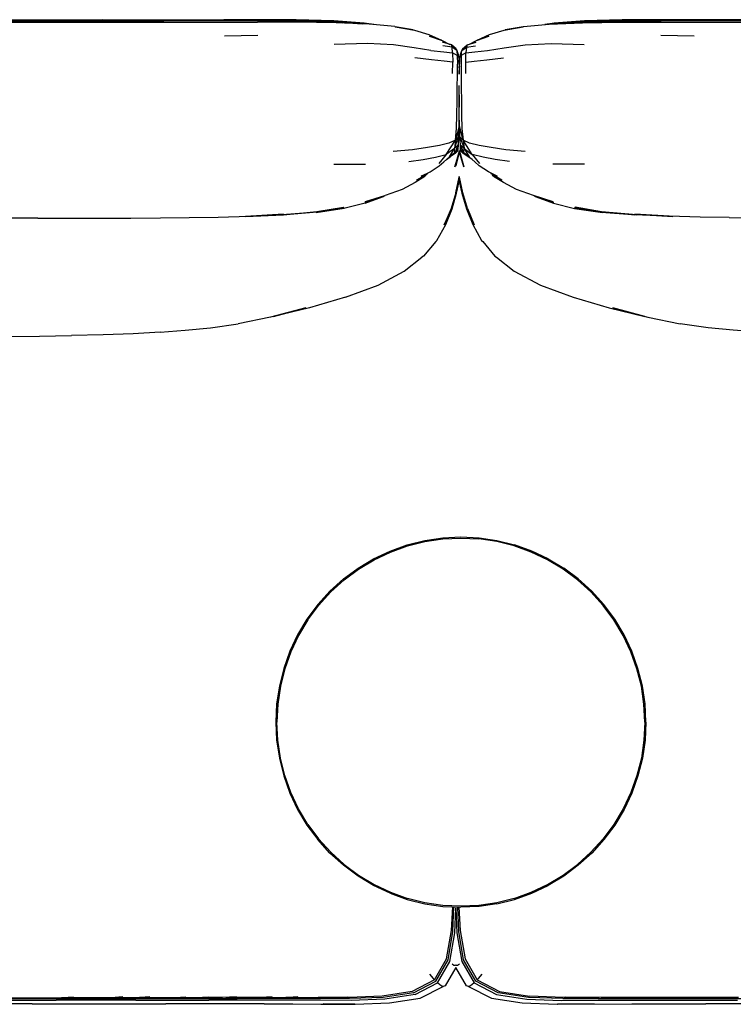
# Model space of a CAD drawing. Units: metres. Extents: x -1.08 to 1.39, y -0.42 to 0.54.
# Drawn here: x 0.16 to 0.77, y -0.36 to 0.49 of the extents above; entities that cross this region are included whole.
import ezdxf

# ---------------------------------------------------------------- set-up
doc = ezdxf.new("R2010")
doc.units = ezdxf.units.M
doc.header["$MEASUREMENT"] = 0

# ---------------------------------------------------------------- blocks, each defined once
blk = doc.blocks.new('e29966af-c181-4ece-ba63-e416c5cf2bb5')
for p, q in [((0.14652, 0.48964), (0.28166, 0.48973)), ((0.20131, 0.49007), (0.3074, 0.49033)), ((0.22864, 0.49039), (0.33355, 0.49063)), ((0.39681, 0.48837), (0.36289, 0.48856)), ((0.87302, 0.49032), (0.74079, 0.49063)), ((0.33416, 0.47654), (0.36292, 0.47738)), ((0.71142, 0.47738), (0.74018, 0.47654)), ((0.52173, 0.47293), (0.52234, 0.47266)), ((0.552, 0.47266), (0.55261, 0.47293)), ((0.61657, 0.47018), (0.64528, 0.46921)), ((0.53495, 0.46392), (0.53616, 0.46067)), ((0.53817, 0.46067), (0.53939, 0.46392)), ((0.53143, 0.44401), (0.53152, 0.45407)), ((0.5369, 0.45287), (0.53717, 0.45199)), ((0.53744, 0.45287), (0.53717, 0.45199)), ((0.53717, 0.44946), (0.53705, 0.4501)), ((0.53717, 0.44913), (0.53706, 0.44969)), ((0.53729, 0.4501), (0.53717, 0.44946)), ((0.53717, 0.44913), (0.53728, 0.44969)), ((0.53717, 0.41868), (0.53708, 0.41869)), ((0.53717, 0.41868), (0.53725, 0.41869)), ((0.52605, 0.36976), (0.52973, 0.37239)), ((0.54829, 0.36975), (0.5446, 0.37239)), ((0.42875, 0.36571), (0.45623, 0.36566)), ((0.64558, 0.36571), (0.61811, 0.36566)), ((0.53728, 0.35452), (0.53717, 0.35516)), ((0.614, 0.02481), (0.62746, 0.01674)), ((0.69766, -0.1163), (0.69689, -0.10071)), ((0.12731, -0.35499), (0.26995, -0.35499)), ((0.14628, -0.35648), (0.18867, -0.35648)), ((0.25761, -0.35648), (0.18867, -0.35648)), ((0.19332, -0.35418), (0.20358, -0.35418)), ((0.23887, -0.35418), (0.24622, -0.35418)), ((0.25761, -0.35648), (0.29178, -0.35648)), ((0.26981, -0.35418), (0.26078, -0.35418)), ((0.26995, -0.35499), (0.34528, -0.35498)), ((0.29178, -0.35648), (0.32066, -0.35648)), ((0.29385, -0.35418), (0.3007, -0.35418)), ((0.31275, -0.35417), (0.32057, -0.35417)), ((0.35656, -0.35647), (0.32066, -0.35648)), ((0.33536, -0.35417), (0.34496, -0.35416)), ((0.36758, -0.35413), (0.37531, -0.35412)), ((0.39784, -0.3541), (0.38725, -0.3541)), ((0.39784, -0.3541), (0.41509, -0.3542)), ((0.57205, -0.34897), (0.59796, -0.35308)), ((0.41747, -0.35993), (0.44685, -0.3601))]:
    blk.add_line(p, q)
for points in [[(0.22864, 0.49039, 0), (0.17392, 0.49025, 0), (0.14652, 0.49022, 0), (0.11912, 0.49025, 0)], [(0.11913, 0.48843, 0), (0.14652, 0.48841, 0), (0.17383, 0.48843, 0), (0.1893, 0.48845, 0), (0.20145, 0.48846, 0), (0.2555, 0.48855, 0), (0.28168, 0.48857, 0)], [(0.14652, 0.48998, 0), (0.17392, 0.49001, 0), (0.20131, 0.49007, 0)], [(0.3627, 0.4897, 0), (0.33354, 0.48975, 0), (0.28166, 0.48973, 0)], [(0.28168, 0.48857, 0), (0.30742, 0.48859, 0), (0.33361, 0.48859, 0), (0.36289, 0.48856, 0)], [(0.3074, 0.49033, 0), (0.33355, 0.49037, 0), (0.30739, 0.49009, 0), (0.33354, 0.49013, 0), (0.3627, 0.49011, 0), (0.39617, 0.48988, 0)], [(0.42879, 0.48954, 0), (0.3962, 0.49037, 0), (0.3627, 0.4906, 0), (0.33355, 0.49063, 0)], [(0.3627, 0.4897, 0), (0.39612, 0.48945, 0), (0.42815, 0.48861, 0), (0.43666, 0.48799, 0)], [(0.39617, 0.48988, 0), (0.42859, 0.48905, 0), (0.4544, 0.48725, 0), (0.42832, 0.4889, 0), (0.45359, 0.48707, 0), (0.45326, 0.48701, 0)], [(0.48152, 0.48478, 0), (0.45938, 0.48668, 0), (0.43072, 0.48782, 0), (0.39681, 0.48837, 0)], [(0.4632, 0.48636, 0), (0.45487, 0.4875, 0), (0.42875, 0.48929, 0), (0.45501, 0.48772, 0), (0.42879, 0.48954, 0)], [(0.56331, 0.4779, 0), (0.57594, 0.48164, 0), (0.59248, 0.48435, 0), (0.57695, 0.48195, 0), (0.59282, 0.48478, 0), (0.61496, 0.48668, 0), (0.64362, 0.48782, 0), (0.67752, 0.48837, 0), (0.71145, 0.48856, 0), (0.74073, 0.48859, 0), (0.76692, 0.48859, 0), (0.84572, 0.48851, 0)], [(0.74079, 0.49063, 0), (0.71164, 0.4906, 0), (0.67814, 0.49037, 0), (0.64554, 0.48954, 0), (0.61933, 0.48772, 0), (0.64559, 0.48929, 0), (0.61946, 0.4875, 0), (0.61113, 0.48636, 0)], [(0.61994, 0.48725, 0), (0.64574, 0.48905, 0), (0.67816, 0.48988, 0), (0.71164, 0.49011, 0), (0.74079, 0.49013, 0)], [(0.62108, 0.48701, 0), (0.62074, 0.48707, 0), (0.64602, 0.4889, 0), (0.61994, 0.48725, 0)], [(0.63768, 0.48799, 0), (0.64619, 0.48861, 0), (0.67821, 0.48945, 0), (0.71164, 0.4897, 0)], [(0.79267, 0.48973, 0), (0.74079, 0.48975, 0), (0.71164, 0.4897, 0)], [(0.74079, 0.49013, 0), (0.76694, 0.49009, 0), (0.74079, 0.49037, 0), (0.81881, 0.49021, 0)], [(0.48152, 0.48478, 0), (0.49738, 0.48195, 0), (0.48186, 0.48435, 0), (0.49839, 0.48164, 0), (0.51103, 0.4779, 0), (0.52173, 0.47293, 0), (0.51151, 0.47627, 0), (0.52234, 0.47266, 0), (0.52901, 0.46926, 0)], [(0.54533, 0.46926, 0), (0.552, 0.47266, 0), (0.56283, 0.47627, 0), (0.55261, 0.47293, 0), (0.56331, 0.4779, 0)], [(0.51264, 0.46387, 0), (0.49827, 0.46633, 0), (0.48021, 0.46894, 0), (0.45776, 0.47018, 0), (0.42905, 0.46921, 0)], [(0.51264, 0.46387, 0), (0.52375, 0.46286, 0), (0.53139, 0.46192, 0), (0.53092, 0.46676, 0), (0.52311, 0.46807, 0)], [(0.53442, 0.46538, 0), (0.5304, 0.46886, 0), (0.52257, 0.47111, 0)], [(0.53495, 0.46392, 0), (0.53092, 0.46676, 0), (0.5304, 0.46886, 0)], [(0.53991, 0.46538, 0), (0.54394, 0.46886, 0), (0.55177, 0.47111, 0)], [(0.54394, 0.46886, 0), (0.54342, 0.46676, 0), (0.55122, 0.46807, 0)], [(0.55058, 0.46286, 0), (0.5617, 0.46387, 0), (0.57607, 0.46633, 0), (0.59412, 0.46894, 0), (0.61657, 0.47018, 0)], [(0.53541, 0.45959, 0), (0.53139, 0.46192, 0), (0.53152, 0.45407, 0)], [(0.53442, 0.46538, 0), (0.53495, 0.46392, 0), (0.53541, 0.45959, 0), (0.53559, 0.45229, 0)], [(0.53616, 0.46067, 0), (0.53668, 0.45678, 0), (0.53705, 0.45016, 0), (0.53717, 0.44346, 0)], [(0.53717, 0.44346, 0), (0.53729, 0.45016, 0), (0.53765, 0.45678, 0), (0.53817, 0.46067, 0)], [(0.53893, 0.45959, 0), (0.53875, 0.45229, 0), (0.53879, 0.44284, 0), (0.53894, 0.43212, 0), (0.53906, 0.42049, 0)], [(0.54291, 0.44401, 0), (0.54281, 0.45407, 0), (0.54295, 0.46192, 0), (0.53893, 0.45959, 0), (0.53939, 0.46392, 0)], [(0.53991, 0.46538, 0), (0.53939, 0.46392, 0), (0.54342, 0.46676, 0), (0.54295, 0.46192, 0), (0.55058, 0.46286, 0)], [(0.53152, 0.45407, 0), (0.52416, 0.45491, 0), (0.51332, 0.45581, 0), (0.49885, 0.45768, 0)], [(0.53302, 0.37925, 0), (0.52597, 0.37403, 0), (0.53384, 0.38667, 0), (0.53302, 0.37925, 0), (0.53655, 0.3894, 0), (0.53384, 0.38667, 0), (0.53484, 0.39668, 0), (0.53522, 0.40833, 0), (0.53527, 0.42049, 0), (0.53539, 0.43212, 0), (0.53554, 0.44284, 0), (0.53559, 0.45229, 0)], [(0.54281, 0.45407, 0), (0.55017, 0.45491, 0), (0.56102, 0.45581, 0), (0.57549, 0.45768, 0)], [(0.5371, 0.40935, 0), (0.53708, 0.42061, 0), (0.53716, 0.43147, 0), (0.53717, 0.43381, 0)], [(0.53726, 0.42061, 0), (0.53718, 0.43147, 0), (0.53717, 0.43381, 0)], [(0.59416, 0.37675, 0), (0.57756, 0.3783, 0), (0.56473, 0.38007, 0), (0.55427, 0.38181, 0), (0.54607, 0.38386, 0), (0.54049, 0.38667, 0), (0.53735, 0.39862, 0), (0.53723, 0.40935, 0), (0.53726, 0.42061, 0)], [(0.53906, 0.42049, 0), (0.53911, 0.40833, 0), (0.53949, 0.39668, 0), (0.54049, 0.38667, 0)], [(0.53655, 0.3894, 0), (0.53699, 0.39862, 0), (0.5371, 0.40935, 0)], [(0.53699, 0.39862, 0), (0.53384, 0.38667, 0), (0.52826, 0.38386, 0), (0.52006, 0.38181, 0), (0.50961, 0.38007, 0), (0.49678, 0.3783, 0), (0.48017, 0.37675, 0)], [(0.53717, 0.39191, 0), (0.53657, 0.38805, 0), (0.53639, 0.38665, 0)], [(0.53794, 0.38666, 0), (0.53776, 0.38805, 0), (0.53717, 0.39191, 0)], [(0.54049, 0.38667, 0), (0.53778, 0.3894, 0), (0.53735, 0.39862, 0)], [(0.53655, 0.3894, 0), (0.53614, 0.38245, 0), (0.53607, 0.37836, 0), (0.53333, 0.37557, 0), (0.53302, 0.37925, 0), (0.53614, 0.38245, 0), (0.53333, 0.37557, 0), (0.52869, 0.37203, 0)], [(0.53827, 0.37723, 0), (0.53826, 0.37836, 0), (0.54101, 0.37557, 0), (0.53819, 0.38245, 0), (0.53778, 0.3894, 0), (0.54132, 0.37925, 0), (0.54564, 0.37203, 0), (0.55053, 0.36783, 0)], [(0.54564, 0.37203, 0), (0.54101, 0.37557, 0), (0.54132, 0.37925, 0), (0.54837, 0.37403, 0), (0.54049, 0.38667, 0), (0.54132, 0.37925, 0), (0.53819, 0.38245, 0), (0.53826, 0.37836, 0), (0.53817, 0.38277, 0)], [(0.52381, 0.36783, 0), (0.52869, 0.37203, 0), (0.53302, 0.37925, 0)], [(0.53607, 0.37723, 0), (0.53372, 0.37498, 0), (0.52973, 0.37239, 0)], [(0.53717, 0.37763, 0), (0.53648, 0.37501, 0), (0.53322, 0.36356, 0), (0.53671, 0.37488, 0), (0.53717, 0.37665, 0)], [(0.53717, 0.37551, 0), (0.53671, 0.37488, 0), (0.53427, 0.36434, 0), (0.53717, 0.37503, 0)], [(0.53607, 0.37723, 0), (0.53607, 0.37836, 0), (0.53616, 0.38277, 0)], [(0.53717, 0.37763, 0), (0.53785, 0.37501, 0), (0.54111, 0.36356, 0)], [(0.54111, 0.36356, 0), (0.53763, 0.37488, 0), (0.53717, 0.37665, 0)], [(0.5446, 0.37239, 0), (0.54061, 0.37498, 0), (0.53827, 0.37723, 0)], [(0.49359, 0.36805, 0), (0.50612, 0.36983, 0), (0.51661, 0.37186, 0), (0.52597, 0.37403, 0), (0.51966, 0.36624, 0)], [(0.50774, 0.35574, 0), (0.50847, 0.35669, 0), (0.50025, 0.35193, 0), (0.50985, 0.3578, 0), (0.50436, 0.35538, 0), (0.51198, 0.35906, 0), (0.51979, 0.36446, 0), (0.52381, 0.36783, 0)], [(0.58074, 0.36805, 0), (0.56822, 0.36983, 0), (0.55773, 0.37186, 0), (0.54837, 0.37403, 0), (0.55467, 0.36624, 0)], [(0.57408, 0.35193, 0), (0.56448, 0.3578, 0), (0.56998, 0.35538, 0), (0.56235, 0.35906, 0), (0.55454, 0.36446, 0), (0.55053, 0.36783, 0)], [(0.50774, 0.35574, 0), (0.50752, 0.35518, 0), (0.49904, 0.34983, 0), (0.48772, 0.34404, 0), (0.47308, 0.33874, 0)], [(0.51785, 0.29985, 0), (0.5255, 0.31367, 0), (0.53094, 0.32719, 0), (0.53491, 0.34068, 0), (0.53717, 0.35095, 0)], [(0.53039, 0.32721, 0), (0.53442, 0.34085, 0), (0.53717, 0.35365, 0)], [(0.53419, 0.34112, 0), (0.53706, 0.35452, 0), (0.53717, 0.35516, 0)], [(0.54422, 0.32747, 0), (0.55007, 0.31348, 0), (0.54394, 0.32721, 0), (0.53992, 0.34085, 0), (0.53717, 0.35365, 0)], [(0.53717, 0.35095, 0), (0.53943, 0.34068, 0), (0.5434, 0.32719, 0), (0.54883, 0.31367, 0)], [(0.54422, 0.32747, 0), (0.54015, 0.34112, 0), (0.53728, 0.35452, 0)], [(0.61844, 0.33314, 0), (0.60126, 0.33874, 0), (0.58661, 0.34404, 0), (0.5753, 0.34983, 0), (0.56681, 0.35518, 0), (0.56659, 0.35574, 0), (0.56587, 0.35669, 0), (0.57408, 0.35193, 0)], [(0.53419, 0.34112, 0), (0.53011, 0.32747, 0), (0.52426, 0.31348, 0), (0.53039, 0.32721, 0)], [(0.45575, 0.33204, 0), (0.43753, 0.32746, 0), (0.41344, 0.32409, 0), (0.43759, 0.32786, 0)], [(0.45575, 0.33204, 0), (0.47165, 0.33787, 0), (0.45577, 0.33255, 0)], [(0.45577, 0.33255, 0), (0.47246, 0.33833, 0), (0.4559, 0.33314, 0), (0.47308, 0.33874, 0)], [(0.61844, 0.33314, 0), (0.60187, 0.33833, 0), (0.61856, 0.33255, 0)], [(0.61856, 0.33255, 0), (0.60268, 0.33787, 0), (0.61858, 0.33204, 0), (0.63681, 0.32746, 0), (0.66089, 0.32409, 0), (0.63675, 0.32786, 0), (0.66027, 0.32423, 0), (0.63694, 0.32836, 0), (0.66007, 0.32453, 0), (0.63733, 0.32874, 0), (0.66028, 0.32478, 0), (0.689, 0.32216, 0)], [(0.35575, 0.32091, 0), (0.38536, 0.32251, 0), (0.35238, 0.32057, 0), (0.38533, 0.32216, 0), (0.41405, 0.32478, 0), (0.43701, 0.32874, 0)], [(0.384, 0.32199, 0), (0.41427, 0.32453, 0), (0.41407, 0.32423, 0), (0.43739, 0.32836, 0), (0.41427, 0.32453, 0), (0.43701, 0.32874, 0)], [(0.43759, 0.32786, 0), (0.41407, 0.32423, 0), (0.384, 0.32199, 0)], [(0.69034, 0.32199, 0), (0.66007, 0.32453, 0), (0.66027, 0.32423, 0), (0.69034, 0.32199, 0)], [(0.173, 0.31909, 0), (0.14626, 0.3191, 0), (0.11985, 0.31911, 0), (0.09527, 0.31912, 0), (0.07399, 0.31913, 0), (0.05741, 0.31907, 0), (0.04846, 0.31901, 0), (0.03522, 0.31915, 0)], [(0.173, 0.31909, 0), (0.19986, 0.3191, 0), (0.22686, 0.31912, 0), (0.25339, 0.31922, 0)], [(0.25339, 0.31922, 0), (0.2789, 0.31945, 0), (0.30374, 0.31975, 0), (0.3288, 0.32013, 0), (0.35575, 0.32091, 0)], [(0.7706, 0.31975, 0), (0.74554, 0.32013, 0), (0.71858, 0.32091, 0), (0.68898, 0.32251, 0), (0.72196, 0.32057, 0), (0.689, 0.32216, 0)], [(0.7706, 0.31975, 0), (0.79544, 0.31945, 0), (0.82095, 0.31922, 0), (0.84747, 0.31912, 0), (0.87447, 0.3191, 0), (0.90134, 0.31909, 0), (0.92808, 0.3191, 0)], [(0.54883, 0.31367, 0), (0.55649, 0.29985, 0), (0.55747, 0.2991, 0), (0.56793, 0.2862, 0), (0.56942, 0.28536, 0), (0.58468, 0.27326, 0), (0.60731, 0.26139, 0), (0.63552, 0.25086, 0), (0.66666, 0.24174, 0), (0.69763, 0.23417, 0), (0.66988, 0.24166, 0), (0.70034, 0.23374, 0), (0.7282, 0.22789, 0)], [(0.51785, 0.29985, 0), (0.51687, 0.2991, 0), (0.50641, 0.2862, 0), (0.50491, 0.28536, 0)], [(0.43881, 0.25086, 0), (0.46703, 0.26139, 0), (0.48965, 0.27326, 0), (0.50491, 0.28536, 0)], [(0.43881, 0.25086, 0), (0.40768, 0.24174, 0), (0.3767, 0.23417, 0), (0.40445, 0.24166, 0), (0.374, 0.23374, 0), (0.34613, 0.22789, 0)], [(-0.00872, 0.22237, 0), (0.01368, 0.22068, 0), (0.03748, 0.21927, 0), (0.06358, 0.21832, 0), (0.09107, 0.21766, 0), (0.1188, 0.21709, 0), (0.14652, 0.21684, 0), (0.17424, 0.21709, 0), (0.20197, 0.21766, 0)], [(0.27858, 0.22073, 0), (0.30027, 0.22246, 0), (0.32207, 0.22447, 0), (0.34613, 0.22789, 0)], [(0.79575, 0.22073, 0), (0.77406, 0.22246, 0), (0.75226, 0.22447, 0), (0.7282, 0.22789, 0)], [(0.27858, 0.22073, 0), (0.25532, 0.21928, 0), (0.22943, 0.21833, 0), (0.20197, 0.21766, 0)], [(0.44968, 0.01674, 0), (0.46315, 0.02481, 0), (0.47734, 0.03152, 0), (0.49213, 0.03681, 0), (0.50736, 0.04063, 0), (0.52289, 0.04293, 0)], [(0.49239, 0.03594, 0), (0.50754, 0.03973, 0), (0.52298, 0.04202, 0), (0.53857, 0.04279, 0), (0.55417, 0.04202, 0)], [(0.52289, 0.04293, 0), (0.53857, 0.0437, 0), (0.55426, 0.04293, 0), (0.56979, 0.04063, 0), (0.58502, 0.03681, 0)], [(0.46358, 0.024, 0), (0.47769, 0.03068, 0), (0.49239, 0.03594, 0)], [(0.61357, 0.024, 0), (0.59945, 0.03068, 0), (0.58475, 0.03594, 0), (0.56961, 0.03973, 0), (0.55417, 0.04202, 0)], [(0.614, 0.02481, 0), (0.5998, 0.03152, 0), (0.58502, 0.03681, 0)], [(0.4063, -0.02792, 0), (0.4156, -0.01538, 0), (0.42608, -0.00381, 0), (0.43765, 0.00668, 0), (0.45019, 0.01598, 0), (0.46358, 0.024, 0)], [(0.65106, -0.00381, 0), (0.6395, 0.00668, 0), (0.62696, 0.01598, 0), (0.61357, 0.024, 0)], [(0.42544, -0.00316, 0), (0.43707, 0.00738, 0), (0.44968, 0.01674, 0)], [(0.65171, -0.00316, 0), (0.64008, 0.00738, 0), (0.62746, 0.01674, 0)], [(0.42544, -0.00316, 0), (0.41489, -0.0148, 0), (0.40554, -0.02741, 0), (0.39747, -0.04088, 0), (0.39075, -0.05507, 0), (0.38546, -0.06985, 0), (0.38165, -0.08509, 0), (0.37934, -0.10062, 0)], [(0.67887, -0.04131, 0), (0.67085, -0.02792, 0), (0.66155, -0.01538, 0), (0.65106, -0.00381, 0)], [(0.67968, -0.04088, 0), (0.67161, -0.02741, 0), (0.66226, -0.0148, 0), (0.65171, -0.00316, 0)], [(0.4063, -0.02792, 0), (0.39827, -0.04131, 0), (0.3916, -0.05542, 0), (0.38634, -0.07012, 0), (0.38254, -0.08526, 0), (0.38025, -0.10071, 0), (0.37949, -0.1163, 0)], [(0.69689, -0.10071, 0), (0.6946, -0.08526, 0), (0.69081, -0.07012, 0), (0.68555, -0.05542, 0), (0.67887, -0.04131, 0)], [(0.69857, -0.1163, 0), (0.6978, -0.10062, 0), (0.6955, -0.08509, 0), (0.69168, -0.06985, 0), (0.68639, -0.05507, 0), (0.67968, -0.04088, 0)], [(0.37934, -0.10062, 0), (0.37857, -0.1163, 0), (0.37934, -0.13198, 0), (0.38165, -0.14751, 0), (0.38546, -0.16275, 0)], [(0.4063, -0.20468, 0), (0.39827, -0.19129, 0), (0.3916, -0.17718, 0), (0.38634, -0.16248, 0), (0.38254, -0.14734, 0), (0.38025, -0.13189, 0), (0.37949, -0.1163, 0)], [(0.69766, -0.1163, 0), (0.69689, -0.13189, 0), (0.6946, -0.14734, 0), (0.69081, -0.16248, 0), (0.68555, -0.17718, 0), (0.67887, -0.19129, 0), (0.67085, -0.20468, 0)], [(0.69857, -0.1163, 0), (0.6978, -0.13198, 0), (0.6955, -0.14751, 0), (0.69168, -0.16275, 0)], [(0.38546, -0.16275, 0), (0.39075, -0.17753, 0), (0.39747, -0.19172, 0), (0.40554, -0.20519, 0), (0.41489, -0.2178, 0)], [(0.69168, -0.16275, 0), (0.68639, -0.17753, 0), (0.67968, -0.19172, 0), (0.67161, -0.20519, 0), (0.66226, -0.2178, 0), (0.65171, -0.22944, 0), (0.64008, -0.23998, 0)], [(0.4063, -0.20468, 0), (0.4156, -0.21722, 0), (0.42608, -0.22879, 0), (0.43765, -0.23927, 0), (0.45019, -0.24857, 0), (0.46358, -0.2566, 0), (0.47769, -0.26328, 0), (0.49239, -0.26854, 0)], [(0.67085, -0.20468, 0), (0.66155, -0.21722, 0), (0.65106, -0.22879, 0), (0.6395, -0.23927, 0)], [(0.47734, -0.26412, 0), (0.46315, -0.25741, 0), (0.44968, -0.24933, 0), (0.43707, -0.23998, 0), (0.42544, -0.22944, 0), (0.41489, -0.2178, 0)], [(0.58475, -0.26854, 0), (0.59945, -0.26328, 0), (0.61357, -0.2566, 0), (0.62696, -0.24857, 0), (0.6395, -0.23927, 0)], [(0.64008, -0.23998, 0), (0.62746, -0.24933, 0), (0.614, -0.25741, 0)], [(0.56979, -0.27323, 0), (0.58502, -0.26941, 0), (0.5998, -0.26412, 0), (0.614, -0.25741, 0)], [(0.47734, -0.26412, 0), (0.49213, -0.26941, 0), (0.50736, -0.27323, 0), (0.52289, -0.27553, 0), (0.53857, -0.2763, 0)], [(0.55417, -0.27462, 0), (0.53857, -0.27539, 0), (0.52298, -0.27462, 0), (0.50754, -0.27233, 0), (0.49239, -0.26854, 0)], [(0.58475, -0.26854, 0), (0.56961, -0.27233, 0), (0.55417, -0.27462, 0)], [(0.4975, -0.35009, 0), (0.51689, -0.34007, 0), (0.52749, -0.32175, 0), (0.53174, -0.2971, 0), (0.53258, -0.27601, 0)], [(0.49901, -0.35165, 0), (0.5185, -0.34159, 0), (0.52914, -0.32318, 0), (0.53339, -0.2984, 0), (0.53422, -0.27717, 0)], [(0.51147, -0.33394, 0), (0.51449, -0.33773, 0), (0.51568, -0.33893, 0), (0.52629, -0.32071, 0), (0.53062, -0.29622, 0), (0.53151, -0.27595, 0)], [(0.53422, -0.27717, 0), (0.53506, -0.2984, 0), (0.53931, -0.32318, 0), (0.54995, -0.34159, 0), (0.56944, -0.35165, 0), (0.59565, -0.35568, 0), (0.62557, -0.35673, 0), (0.6572, -0.3566, 0), (0.6891, -0.35647, 0), (0.77762, -0.35648, 0)], [(0.62681, -0.3552, 0), (0.59703, -0.35412, 0), (0.57095, -0.35009, 0), (0.55156, -0.34007, 0), (0.54096, -0.32175, 0), (0.53671, -0.2971, 0), (0.53587, -0.27617, 0)], [(0.53695, -0.27622, 0), (0.53783, -0.29622, 0), (0.54216, -0.32071, 0), (0.55277, -0.33893, 0), (0.57205, -0.34897, 0)], [(0.56979, -0.27323, 0), (0.55426, -0.27553, 0), (0.53857, -0.2763, 0)], [(0.54352, -0.34409, 0), (0.53422, -0.32828, 0), (0.52493, -0.34409, 0)], [(0.53095, -0.32504, 0), (0.53264, -0.32632, 0), (0.53399, -0.32616, 0), (0.53422, -0.32602, 0)], [(0.53422, -0.32602, 0), (0.53446, -0.32616, 0), (0.53581, -0.32632, 0), (0.53749, -0.32504, 0)], [(0.51568, -0.33893, 0), (0.4964, -0.34897, 0), (0.47049, -0.35308, 0), (0.44165, -0.35424, 0), (0.41584, -0.3542, 0)], [(0.55277, -0.33893, 0), (0.55396, -0.33773, 0), (0.55698, -0.33394, 0)], [(0.44685, -0.3601, 0), (0.4194, -0.35967, 0), (0.44727, -0.35986, 0), (0.47695, -0.35886, 0), (0.5035, -0.35485, 0), (0.52324, -0.34473, 0)], [(0.52324, -0.34473, 0), (0.52217, -0.34455, 0), (0.52044, -0.34332, 0), (0.5185, -0.34159, 0)], [(0.52493, -0.34409, 0), (0.52404, -0.34439, 0), (0.52324, -0.34473, 0)], [(0.54995, -0.34159, 0), (0.54801, -0.34332, 0), (0.54628, -0.34455, 0), (0.54521, -0.34473, 0), (0.54441, -0.34439, 0), (0.54352, -0.34409, 0)], [(0.54521, -0.34473, 0), (0.56495, -0.35485, 0), (0.59149, -0.35886, 0), (0.62177, -0.35986, 0)], [(0.08887, -0.35366, 0), (0.10299, -0.35437, 0), (0.18956, -0.35437, 0), (0.20369, -0.35366, 0)], [(0.22713, -0.35437, 0), (0.21688, -0.35437, 0), (0.20358, -0.35418, 0)], [(0.24631, -0.35366, 0), (0.2362, -0.35437, 0), (0.22713, -0.35437, 0)], [(0.26965, -0.35366, 0), (0.2576, -0.35437, 0), (0.24622, -0.35418, 0)], [(0.26981, -0.35418, 0), (0.28127, -0.35436, 0), (0.29144, -0.35436, 0), (0.30075, -0.35365, 0)], [(0.3007, -0.35418, 0), (0.31012, -0.35435, 0), (0.32051, -0.35365, 0)], [(0.34454, -0.35362, 0), (0.3324, -0.35434, 0), (0.32057, -0.35417, 0)], [(0.37536, -0.35354, 0), (0.36572, -0.35428, 0), (0.35563, -0.35431, 0), (0.34496, -0.35416, 0)], [(0.4975, -0.35009, 0), (0.47142, -0.35412, 0), (0.44242, -0.3552, 0), (0.41641, -0.35508, 0), (0.39813, -0.35495, 0), (0.38552, -0.35495, 0), (0.34528, -0.35498, 0)], [(0.39856, -0.35646, 0), (0.38553, -0.35644, 0), (0.35656, -0.35647, 0)], [(0.37531, -0.35412, 0), (0.38544, -0.35421, 0), (0.39751, -0.35348, 0)], [(0.44364, -0.35673, 0), (0.41733, -0.3566, 0), (0.39856, -0.35646, 0)], [(0.41584, -0.3542, 0), (0.44061, -0.35405, 0), (0.41509, -0.3542, 0)], [(0.49901, -0.35165, 0), (0.4728, -0.35568, 0), (0.44364, -0.35673, 0)], [(0.65817, -0.35421, 0), (0.62759, -0.35424, 0), (0.59796, -0.35308, 0)], [(0.62681, -0.3552, 0), (0.65831, -0.35509, 0), (0.69008, -0.35497, 0), (0.81514, -0.35499, 0)], [(0.72292, -0.35431, 0), (0.69138, -0.35425, 0), (0.65985, -0.35422, 0), (0.62865, -0.35405, 0)], [(0.77867, -0.35436, 0), (0.75354, -0.35435, 0), (0.72292, -0.35431, 0)], [(0.16784, -0.35975, 0), (0.14628, -0.35973, 0), (0.12472, -0.35975, 0), (0.11199, -0.35973, 0), (0.09811, -0.35975, 0), (0.07671, -0.35976, 0), (0.06132, -0.35977, 0), (0.05698, -0.35974, 0), (0.0495, -0.35977, 0), (0.04055, -0.35974, 0)], [(0.16784, -0.35975, 0), (0.18056, -0.35973, 0), (0.19444, -0.35975, 0), (0.21584, -0.35976, 0), (0.23123, -0.35977, 0)], [(0.23123, -0.35977, 0), (0.23558, -0.35974, 0), (0.24306, -0.35977, 0), (0.252, -0.35974, 0), (0.26271, -0.35977, 0), (0.2835, -0.35974, 0)], [(0.36842, -0.35973, 0), (0.34864, -0.35974, 0), (0.32771, -0.35975, 0), (0.31501, -0.35972, 0), (0.30317, -0.35973, 0), (0.2835, -0.35974, 0)], [(0.36842, -0.35973, 0), (0.38027, -0.35972, 0), (0.39331, -0.35977, 0), (0.41747, -0.35993, 0)], [(0.62177, -0.35986, 0), (0.65378, -0.35967, 0), (0.62198, -0.3601, 0), (0.6863, -0.35975, 0), (0.71855, -0.35973, 0), (0.75034, -0.35973, 0)], [(0.80239, -0.35975, 0), (0.7794, -0.35974, 0), (0.75034, -0.35973, 0)]]:
    blk.add_polyline3d(points)

msp = doc.modelspace()

# ---------------------------------------------------------------- block references
msp.add_blockref('e29966af-c181-4ece-ba63-e416c5cf2bb5', (0, 0))

doc.saveas('drawing.dxf')
